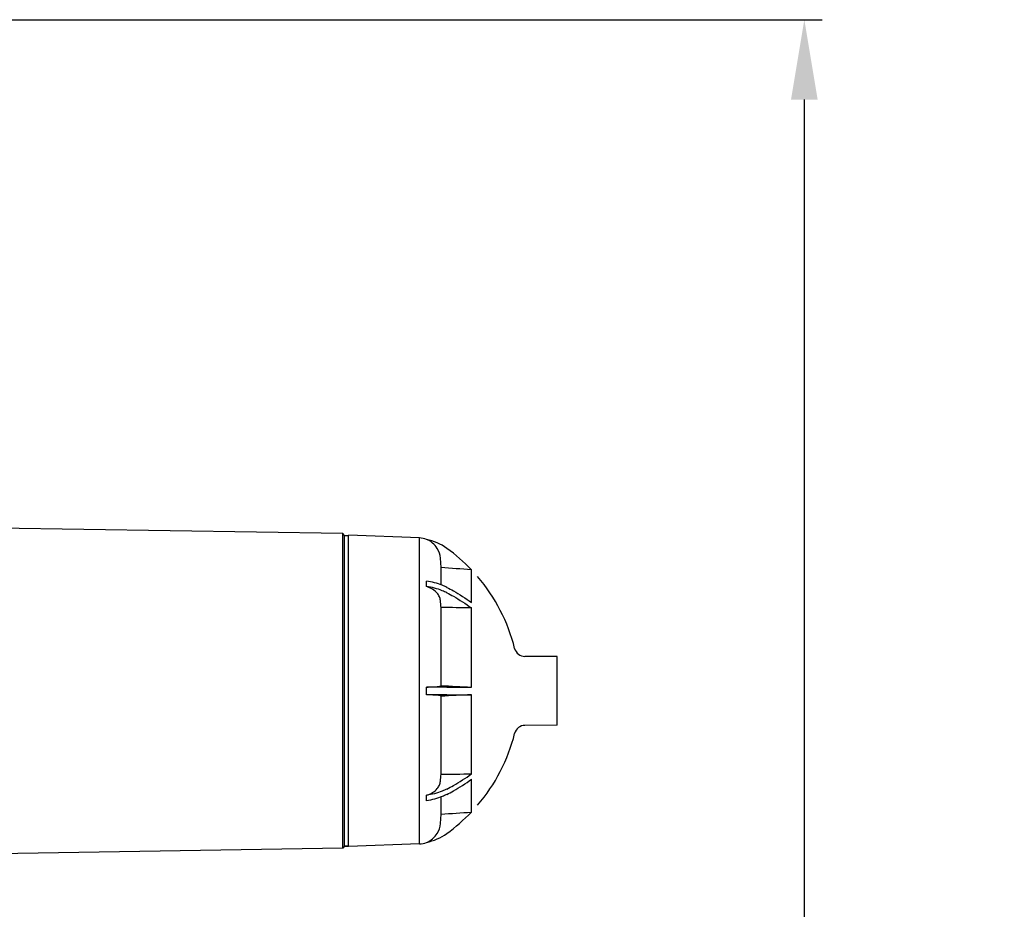
# Model space of a CAD drawing. Units: millimetres. Extents: x 30870 to 42436, y 2595 to 7877.
# Drawn here: x 36525 to 37079, y 6338 to 6839 of the extents above; entities that cross this region are included whole.
import ezdxf

# ---------------------------------------------------------------- set-up
doc = ezdxf.new("R2010")
doc.units = ezdxf.units.MM
doc.layers.add('COTAS', color=7, linetype='Continuous')
doc.styles.add('ARIAL', font='arial.ttf')
doc.dimstyles.new('Diseño_PlanosFabricacion', dxfattribs={"dimtxt": 40, "dimasz": 45, "dimexe": 10, "dimexo": 10, "dimgap": 10, "dimtad": 0, "dimtih": 1, "dimtoh": 1, "dimdec": 0, "dimzin": 1, "dimdsep": 46, "dimtxsty": 'ARIAL', "dimcen": 15, "dimadec": 0, "dimazin": 0, "dimtp": 0.05, "dimtm": 0.05, "dimtfac": 1, "dimtdec": 0, "dimtofl": 0, "dimtmove": 0, "dimatfit": 3, "dimfxl": 0, "dimtolj": 1, "dimarcsym": 0})

# ---------------------------------------------------------------- blocks, each defined once
blk = doc.blocks.new('*D8')
at = {"layer": 'COTAS', "color": 0, "lineweight": -2, "transparency": 16777216}
for p, q in [((36237.29, 6839.45), (36976.6, 6839.45)), ((36966.6, 6794.45), (36966.6, 6107.18)), ((36966.6, 5421.45), (36966.6, 5979.48)), ((36594.79, 5376.45), (36976.6, 5376.45))]:
    blk.add_line(p, q, dxfattribs=at)
at = {"layer": 'COTAS', "color": 0, "transparency": 16777216}
for points in [[(36959.1, 6794.45), (36974.1, 6794.45), (36966.6, 6839.45)], [(36959.1, 5421.45), (36974.1, 5421.45), (36966.6, 5376.45)]]:
    blk.add_solid(points, dxfattribs=at)
at = {"layer": 'Defpoints', "color": 0, "transparency": 16777216}
for p in [(36227.29, 6839.45), (36966.6, 6839.45), (36584.79, 5376.45)]:
    blk.add_point(p, dxfattribs=at)
at = {"layer": 'COTAS', "color": 0, "transparency": 16777216, "insert": (36966.6, 6043.33), "char_height": 40, "attachment_point": 5, "style": 'ARIAL'}
blk.add_mtext('\\A1; [57.6"]\\P1463 mm\\P', dxfattribs=at)

msp = doc.modelspace()

# ---------------------------------------------------------------- linework, layer by layer
at = {"color": 7, "linetype": 'Continuous'}
for p, q in [((36706.79, 6550.1), (36408.49, 6554.8)), ((36706.79, 6372.8), (36706.79, 6550.1)), ((36707.79, 6548.95), (36706.79, 6550.1)), ((36709.98, 6548.87), (36707.79, 6548.95)), ((36707.79, 6548.95), (36709.98, 6548.87)), ((36707.79, 6373.95), (36707.79, 6548.95)), ((36749.93, 6547.61), (36709.98, 6549.11)), ((36709.98, 6373.8), (36709.98, 6549.11)), ((36749.93, 6375.3), (36749.93, 6547.61)), ((36762.11, 6530.87), (36761.72, 6536.18)), ((36762.11, 6521.18), (36762.11, 6530.87)), ((36779.17, 6511.23), (36779.17, 6529.69)), ((36753.92, 6520.25), (36753.92, 6523.29)), ((36762.11, 6464.44), (36762.11, 6508.43)), ((36779.17, 6463.6), (36779.17, 6508.19)), ((36827.48, 6480.79), (36809.34, 6480.85)), ((36827.48, 6442.11), (36827.48, 6480.79)), ((36753.92, 6459.3), (36753.92, 6463.6)), ((36765.38, 6463.6), (36753.92, 6463.6)), ((36765.38, 6463.6), (36779.17, 6463.6)), ((36765.38, 6459.3), (36753.92, 6459.3)), ((36762.11, 6414.48), (36762.11, 6458.47)), ((36765.38, 6459.3), (36779.17, 6459.3)), ((36779.17, 6414.72), (36779.17, 6459.3)), ((36827.48, 6442.11), (36809.34, 6442.05)), ((36779.17, 6393.21), (36779.17, 6411.68)), ((36753.92, 6399.62), (36753.92, 6402.66)), ((36762.11, 6392.04), (36762.11, 6401.73)), ((36761.72, 6386.73), (36762.11, 6392.04)), ((36749.93, 6375.3), (36709.98, 6373.8)), ((36706.79, 6372.8), (36408.49, 6368.1)), ((36707.79, 6373.95), (36706.79, 6372.8)), ((36709.98, 6374.04), (36707.79, 6373.95)), ((36707.79, 6373.95), (36709.98, 6374.04))]:
    msp.add_line(p, q, dxfattribs=at)
for centre, radius, start, end in [((36749.45, 6535.32), 12.3, 68.6905, 87.7682), ((36747.95, 6517.56), 29.8, 54.1953, 78.4383), ((36749.43, 6535.29), 12.32, 31.5393, 68.6268), ((36749.41, 6535.27), 12.34, 4.2084, 31.5344), ((36707.34, 6461.29), 99.19, 43.5986, 54.1851), ((36707.48, 6461.45), 99, 13.999, 40.55), ((36809.36, 6486.85), 6, 193.999, 269.8109), ((36765.39, 6459.36), 6.05, 122.871, 127.403), ((36765.39, 6463.55), 6.05, 232.597, 237.129), ((36809.36, 6436.05), 6, 90.1891, 166.001), ((36707.48, 6461.45), 99, 319.45, 346.001), ((36707.34, 6461.61), 99.19, 305.8149, 316.4014), ((36749.41, 6387.63), 12.34, 328.4656, 355.7916), ((36747.95, 6405.35), 29.8, 281.5617, 305.8047), ((36749.43, 6387.62), 12.32, 291.3732, 328.4607), ((36749.45, 6387.59), 12.3, 272.2318, 291.3095)]:
    msp.add_arc(centre, radius, start, end, dxfattribs=at)
for points in [[(36779.17, 6529.69), (36773.48, 6530.09), (36767.8, 6530.48), (36762.11, 6530.87)], [(36762.11, 6508.43), (36761.98, 6509.75), (36761.85, 6511.06), (36761.72, 6512.38)], [(36779.17, 6508.19), (36773.48, 6508.27), (36767.79, 6508.35), (36762.11, 6508.43)], [(36762.11, 6464.44), (36767.79, 6464.16), (36773.48, 6463.88), (36779.17, 6463.6)], [(36779.17, 6459.3), (36773.48, 6459.03), (36767.79, 6458.75), (36762.11, 6458.47)], [(36761.72, 6410.53), (36761.85, 6411.85), (36761.98, 6413.16), (36762.11, 6414.48)], [(36762.11, 6414.48), (36767.79, 6414.56), (36773.48, 6414.64), (36779.17, 6414.72)], [(36762.11, 6392.04), (36767.8, 6392.43), (36773.48, 6392.82), (36779.17, 6393.21)]]:
    msp.add_open_spline(points, degree=3, dxfattribs=at)
for points, knots in [([(36765.38, 6519.74), (36764.52, 6520.18), (36760.86, 6521.84), (36756.93, 6522.86), (36753.92, 6523.29)], [0, 0, 0, 0, 0.241939, 1, 1, 1, 1]), ([(36759.93, 6516.49), (36759.2, 6517.37), (36757.33, 6518.92), (36755.11, 6519.88), (36753.92, 6520.25)], [0, 0, 0, 0, 0.477042, 1, 1, 1, 1]), ([(36765.38, 6516.7), (36764.52, 6517.14), (36760.86, 6518.79), (36756.93, 6519.81), (36753.92, 6520.25)], [0, 0, 0, 0, 0.241936, 1, 1, 1, 1]), ([(36765.38, 6519.74), (36766.61, 6519.11), (36771.38, 6516.56), (36775.94, 6513.63), (36779.17, 6511.23)], [0, 0, 0, 0, 0.255532, 1, 1, 1, 1]), ([(36761.72, 6512.38), (36761.64, 6513.11), (36761.25, 6514.6), (36760.42, 6515.9), (36759.93, 6516.49)], [0, 0, 0, 0, 0.488413, 1, 1, 1, 1]), ([(36765.38, 6516.7), (36766.61, 6516.07), (36771.38, 6513.52), (36775.94, 6510.59), (36779.17, 6508.19)], [0, 0, 0, 0, 0.255532, 1, 1, 1, 1]), ([(36753.92, 6463.6), (36754.52, 6463.63), (36756.52, 6463.72), (36758.52, 6463.8), (36759.93, 6463.89)], [0, 0, 0, 0, 0.297691, 1, 1, 1, 1]), ([(36759.93, 6463.89), (36760.16, 6463.91), (36760.57, 6463.94), (36761.1, 6464), (36761.47, 6464.07), (36761.66, 6464.12), (36761.72, 6464.16)], [0, 0, 0, 0, 0.382543, 0.67836, 0.884076, 1, 1, 1, 1]), ([(36759.93, 6459.02), (36759.54, 6459.04), (36757.53, 6459.16), (36755.53, 6459.23), (36753.92, 6459.3)], [0, 0, 0, 0, 0.195724, 1, 1, 1, 1]), ([(36761.72, 6458.75), (36761.66, 6458.79), (36761.47, 6458.84), (36761.1, 6458.91), (36760.57, 6458.97), (36760.16, 6459), (36759.93, 6459.02)], [0, 0, 0, 0, 0.115924, 0.32164, 0.617457, 1, 1, 1, 1]), ([(36765.38, 6406.21), (36766.61, 6406.84), (36771.38, 6409.39), (36775.94, 6412.32), (36779.17, 6414.72)], [0, 0, 0, 0, 0.255532, 1, 1, 1, 1]), ([(36759.93, 6406.42), (36760.42, 6407.01), (36761.25, 6408.31), (36761.64, 6409.8), (36761.72, 6410.53)], [0, 0, 0, 0, 0.511587, 1, 1, 1, 1]), ([(36765.38, 6403.17), (36766.61, 6403.8), (36771.38, 6406.35), (36775.94, 6409.28), (36779.17, 6411.68)], [0, 0, 0, 0, 0.255532, 1, 1, 1, 1]), ([(36753.92, 6402.66), (36755.11, 6403.03), (36757.33, 6403.99), (36759.2, 6405.54), (36759.93, 6406.42)], [0, 0, 0, 0, 0.522965, 1, 1, 1, 1]), ([(36765.38, 6406.21), (36764.52, 6405.77), (36760.86, 6404.11), (36756.93, 6403.09), (36753.92, 6402.66)], [0, 0, 0, 0, 0.241938, 1, 1, 1, 1]), ([(36765.38, 6403.17), (36764.52, 6402.73), (36760.86, 6401.07), (36756.93, 6400.05), (36753.92, 6399.62)], [0, 0, 0, 0, 0.241939, 1, 1, 1, 1])]:
    msp.add_open_spline(points, degree=3, knots=knots, dxfattribs=at)

# ---------------------------------------------------------------- dimensions: what is measured, and where the dimension line sits
at = {"layer": 'COTAS', "color": 7}
dim = msp.add_linear_dim(base=(36966.6, 6839.45), p1=(36584.79, 5376.45), p2=(36227.29, 6839.45), angle=90, text='[]\\P<>', dimstyle='Diseño_PlanosFabricacion', override={"dimpost": ' mm\\X'}, dxfattribs=at)
dim.commit()
dim.dimension.update_dxf_attribs({"geometry": '*D8', "text_midpoint": (36966.6, 6043.33), "dimtype": 160})

doc.saveas('drawing.dxf')
